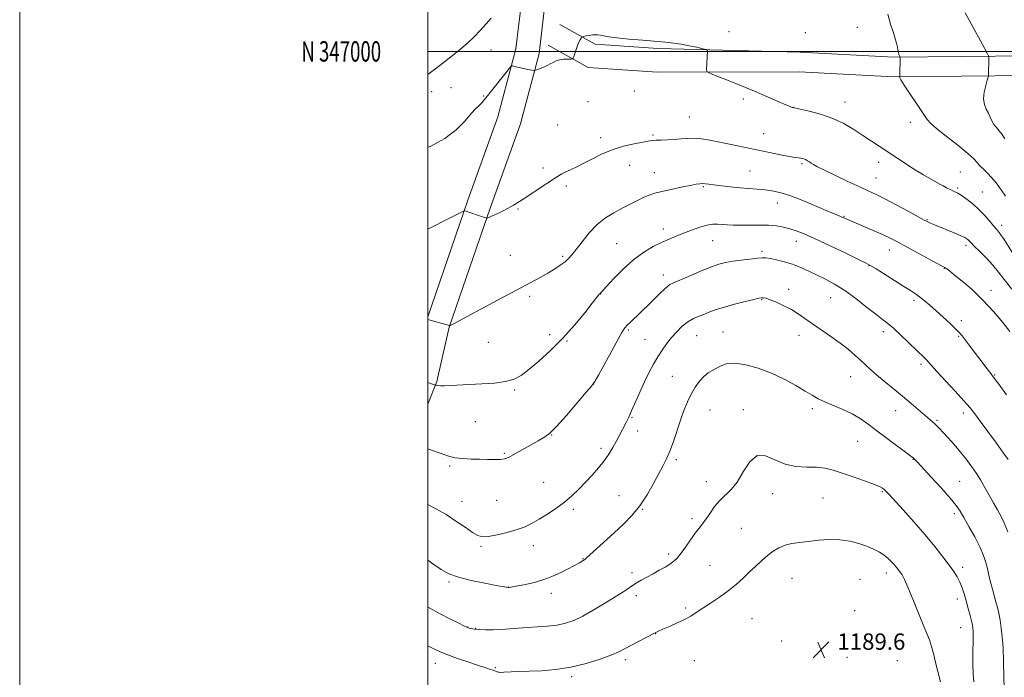
# Model space of a CAD drawing. Extents: x 2179800 to 2182700, y 344800 to 347700.
# Drawn here: x 2179800 to 2180282, y 346693 to 347016 of the extents above; entities that cross this region are included whole.
import ezdxf
from ezdxf.enums import TextEntityAlignment as Align

# ---------------------------------------------------------------- set-up
doc = ezdxf.new("R2010")
doc.units = 0
doc.header["$MEASUREMENT"] = 0
for name, color, linetype, lineweight in [('32000', 7, 'Continuous', 0), ('32001', 7, 'Continuous', 0), ('DTM HARD BREAKLINE', 7, 'Continuous', 0), ('DTM SPOT ELEVATION', 2, 'Continuous', 13), ('INDEX CONTOUR', 41, 'Continuous', 13), ('INTERMEDIATE CONTOUR', 44, 'Continuous', 0), ('SPOT ELEVATION', 7, 'Continuous', 0)]:
    doc.layers.add(name, color=color, linetype=linetype, lineweight=lineweight)
doc.styles.add('Style-ITALICS', font='ITALICS.shx')
doc.styles.add('Style-WORKING', font='WORKING.shx')

# ---------------------------------------------------------------- blocks, each defined once
blk = doc.blocks.new('SPOT')
at = {"layer": 'SPOT ELEVATION'}
for p, q in [((-3.91, -3.91), (3.82, 3.81)), ((-1.65, 3.77), (1.72, -3.93))]:
    blk.add_line(p, q, dxfattribs=at)

msp = doc.modelspace()

# ---------------------------------------------------------------- linework, layer by layer
at = {"layer": '32000', "flags": 128}
for points in [[(2179800, 344800), (2182700, 344800), (2182700, 347700), (2179800, 347700), (2179800, 344800)], [(2180000, 345000), (2182500, 345000), (2182500, 347500), (2180000, 347500), (2180000, 345000)], [(2182500, 347000), (2180000, 347000)]]:
    msp.add_lwpolyline(points, dxfattribs=at)
at = {"layer": 'DTM HARD BREAKLINE'}
for points in [[(2180044.415, 347500, 1160.25), (2180045.04, 347448.29, 1160.33), (2180047.09, 347385.06, 1158.64), (2180048.69, 347324.03, 1157.98), (2180048.08, 347262.11, 1156.74), (2180048.3, 347214.35, 1157.63), (2180048.53, 347163.04, 1160.68), (2180051.4, 347113.52, 1164.48), (2180053.42, 347058.25, 1167.93), (2180057.55, 347024.21, 1170.76), (2180054.57, 346998.99, 1171.74), (2180045.43, 346964.45, 1172.8), (2180030.58, 346923.25, 1173.81), (2180010.5, 346864.79, 1176.03), (2180004.43, 346838.22, 1177.88), (2180000, 346827.191, 1178.648)], [(2180032.813, 347500, 1160.249), (2180033.44, 347448.03, 1160.33), (2180035.49, 347384.72, 1158.64), (2180037.09, 347323.94, 1157.98), (2180036.48, 347262.14, 1156.74), (2180036.7, 347214.3, 1157.63), (2180036.93, 347162.68, 1160.68), (2180039.81, 347112.97, 1164.48), (2180041.85, 347057.34, 1167.93), (2180045.87, 347024.19, 1170.76), (2180043.15, 347001.17, 1171.74), (2180034.35, 346967.91, 1172.8), (2180019.64, 346927.1, 1173.81), (2180000, 346869.921, 1175.957)], [(2180064.68, 347013.19, 1171.34), (2180081.97, 347003.54, 1172.4), (2180112.94, 347001.46, 1172.35), (2180182.38, 346999.56, 1171.34), (2180228.39, 346997.11, 1170.14), (2180294.72, 346997.85, 1167.09), (2180331, 346996.25, 1166.07), (2180351.37, 346989.7, 1165.72), (2180364.69, 346978.27, 1165.1), (2180374.06, 346960.17, 1164.44), (2180377.24, 346941.17, 1164.26), (2180376.06, 346908.88, 1165.1), (2180416.75, 346908.18, 1164.66)], [(2180059.03, 347003.06, 1171.34), (2180078.59, 346992.14, 1172.4), (2180112.49, 346989.86, 1172.35), (2180181.99, 346989.97, 1171.34), (2180228.19, 346987.51, 1170.14), (2180294.56, 346988.25, 1167.09), (2180329.29, 346986.72, 1166.07), (2180346.59, 346981.15, 1165.72), (2180357.02, 346972.2, 1165.1), (2180364.84, 346957.1, 1164.44), (2180367.61, 346940.55, 1164.26), (2180366.11, 346899.45, 1165.1), (2180416.58, 346898.58, 1164.66)]]:
    msp.add_polyline3d(points, dxfattribs=at)
at = {"layer": 'DTM SPOT ELEVATION'}
for p in [(2180210.41, 347011.71, 1170.56), (2180147.56, 347009.68, 1171.19), (2180185.06, 347009.11, 1170.8), (2180031.01, 347000.72, 1170.77), (2180011.37, 346982.17, 1170.75), (2180001.89, 346980.31, 1170.46), (2180027.33, 346978.07, 1171.89), (2180101.17, 346980.6, 1172.76), (2180078.42, 346975.43, 1172.9), (2180154.66, 346976.73, 1172.22), (2180179.03, 346972.51, 1171.99), (2180204.4, 346975.18, 1171.31), (2180128.11, 346967.89, 1173.13), (2180063.68, 346963.97, 1173.06), (2180236.5, 346965.26, 1170.58), (2180084.65, 346957.69, 1173.62), (2180110.33, 346958.99, 1173.82), (2180164.49, 346959.67, 1173.16), (2180098.87, 346944.14, 1174.66), (2180183.34, 346945.04, 1174.21), (2180220.85, 346945.64, 1172.53), (2180056.47, 346942.8, 1173.67), (2180110.97, 346940.61, 1175.22), (2180157.79, 346941.43, 1175.05), (2180260.93, 346940.9, 1171.07), (2180067.9, 346934.07, 1174.28), (2180135.07, 346933.66, 1176.16), (2180219.58, 346937.98, 1173.13), (2180259.65, 346933.11, 1171.75), (2180271.7, 346931.04, 1171.1), (2180171.33, 346925.69, 1176.67), (2180044.14, 346922.83, 1174.11), (2180203.98, 346919.12, 1175.91), (2180244.68, 346917.56, 1173.89), (2180281.25, 346914.7, 1171.53), (2180115.37, 346912.94, 1177.46), (2180092.58, 346905.72, 1177.11), (2180139.52, 346907.31, 1178.87), (2180180.65, 346906.85, 1178.7), (2180263.77, 346905.02, 1174.36), (2180040.42, 346900.01, 1174.99), (2180163.79, 346902.06, 1179.68), (2180226.11, 346902.66, 1176.69), (2180066.02, 346899.58, 1175.73), (2180216.16, 346895.03, 1178.06), (2180115.39, 346890.45, 1179.45), (2180253.16, 346893.65, 1176.06), (2180084.72, 346881.09, 1178.03), (2180176.79, 346883.38, 1181.56), (2180276.02, 346882.91, 1175.47), (2180049.97, 346879.95, 1176.37), (2180163.54, 346878.32, 1182.1), (2180197.37, 346879.28, 1180.89), (2180238.18, 346878.06, 1178.35), (2180261.35, 346868.08, 1177.55), (2180059.74, 346861.17, 1177.52), (2180098.32, 346863.48, 1180.21), (2180144.71, 346862.56, 1183.14), (2180223.26, 346862.72, 1180.48), (2180029.58, 346857.4, 1176.85), (2180068.19, 346858, 1178.12), (2180106.42, 346858.9, 1181.11), (2180131.8, 346860.75, 1182.9), (2180181.84, 346860.86, 1182.57), (2180260.08, 346860.38, 1178.16), (2180241.68, 346846.63, 1180.34), (2180119.81, 346840.81, 1183.05), (2180207.22, 346840.67, 1182.79), (2180277.72, 346841.43, 1177.89), (2180042.49, 346834.14, 1178.2), (2180081.32, 346837.01, 1180.01), (2180138.34, 346824.19, 1185), (2180154.67, 346824.39, 1185.53), (2180188.35, 346824.97, 1184.37), (2180229.27, 346823.86, 1182.73), (2180262.42, 346822.8, 1180.48), (2180023.2, 346818.58, 1178.89), (2180100.09, 346820.68, 1182.12), (2180249.53, 346819.18, 1181.8), (2180102.85, 346814.05, 1182.55), (2180060.6, 346811.98, 1180.04), (2180210.55, 346808.88, 1184.92), (2180084.92, 346805.44, 1181.6), (2180037.42, 346803.11, 1179.84), (2180121.71, 346799.98, 1184.3), (2180237.77, 346800.03, 1184.07), (2180010.75, 346796.84, 1180.2), (2180056.77, 346788.79, 1181.07), (2180136.44, 346789.13, 1185.42), (2180260.65, 346789.39, 1183.13), (2180222.76, 346784.27, 1186.14), (2180016.78, 346779.56, 1181.23), (2180033.66, 346780.03, 1180.89), (2180093.72, 346782.23, 1183.2), (2180168.96, 346783.23, 1186.67), (2180193.56, 346781.21, 1186.92), (2180071.26, 346775.66, 1182.31), (2180105.21, 346775.66, 1184.06), (2180129.51, 346771, 1185.63), (2180258.03, 346773.49, 1184.37), (2180153.68, 346766.23, 1187.03), (2180025.97, 346757.54, 1182.23), (2180051.65, 346757.8, 1182.6), (2180075.96, 346751.34, 1183.93), (2180118.02, 346753.78, 1185.62), (2180138.25, 346748.16, 1187.13), (2180262.11, 346747.21, 1185.58), (2180100.06, 346744.56, 1185.6), (2180178.48, 346741.72, 1188.91), (2180211.75, 346741.24, 1189.13), (2180224.72, 346744.39, 1188.53), (2180010.29, 346739.98, 1184.24), (2180039.52, 346737.48, 1183.98), (2180060.46, 346734.35, 1184.51), (2180102.15, 346733.33, 1186.42), (2180259.52, 346731.58, 1186.55), (2180126.27, 346727.27, 1187.74), (2180158.78, 346721.94, 1188.96), (2180209.2, 346725.89, 1189.65), (2180019.46, 346717.92, 1185.97), (2180023.42, 346717.25, 1185.92), (2180261.09, 346717.54, 1186.88), (2180111.59, 346714.66, 1188.03), (2180173.45, 346711.15, 1189.31), (2180096.99, 346701.96, 1188.39), (2180205.41, 346703.02, 1189.81), (2180003.75, 346700.16, 1188.71), (2180033.09, 346698.05, 1187.79), (2180130.51, 346701.51, 1189), (2180230.01, 346701.5, 1189.3), (2180070.43, 346693.57, 1188.31)]:
    msp.add_point(p, dxfattribs=at)
at = {"layer": 'INDEX CONTOUR'}
for points in [[(2180031.076, 347016.257, 1170), (2180028.626, 347013.463, 1170), (2180025.784, 347010.375, 1170), (2180022.679, 347007.211, 1170), (2180019.192, 347003.934, 1170), (2180015.139, 347000.437, 1170), (2180010.494, 346996.712, 1170), (2180005.862, 346993.142, 1170), (2180002.009, 346990.207, 1170), (2180000, 346988.659, 1170)], [(2180283.095, 346928.975, 1170), (2180282.436, 346930.012, 1170), (2180280.169, 346933.23, 1170), (2180278.455, 346935.528, 1170), (2180276.436, 346937.963, 1170), (2180274.225, 346940.292, 1170), (2180272.097, 346942.389, 1170), (2180270.365, 346944.152, 1170), (2180269.118, 346945.616, 1170), (2180267.546, 346947.336, 1170), (2180264.613, 346949.997, 1170), (2180259.725, 346953.981, 1170), (2180254.065, 346958.453, 1170), (2180249.257, 346962.276, 1170), (2180246.432, 346964.718, 1170), (2180244.747, 346966.678, 1170), (2180239.849, 346973.914, 1170), (2180236.343, 346979.058, 1170), (2180233.395, 346983.456, 1170), (2180231.783, 346986.026, 1170), (2180231.232, 346987.111, 1170), (2180231.196, 346987.408, 1170), (2180231.226, 346987.56, 1170), (2180231.244, 346987.991, 1170), (2180231.433, 346997.071, 1170), (2180231.389, 346997.223, 1170), (2180231.086, 346997.801, 1170), (2180230.834, 346998.453, 1170), (2180230.572, 346999.459, 1170), (2180230.309, 347000.914, 1170), (2180229.914, 347002.936, 1170), (2180229.222, 347005.653, 1170), (2180228.129, 347009.158, 1170), (2180226.777, 347013.402, 1170), (2180225.374, 347018.304, 1170)], [(2180284.301, 346800.007, 1180), (2180282.102, 346803.175, 1180), (2180278.595, 346808.038, 1180), (2180274.468, 346813.699, 1180), (2180270.727, 346818.807, 1180), (2180268.037, 346822.438, 1180), (2180265.712, 346825.36, 1180), (2180262.724, 346828.763, 1180), (2180258.416, 346833.445, 1180), (2180249.421, 346843.11, 1180), (2180246.775, 346846.037, 1180), (2180244.327, 346848.834, 1180), (2180243.26, 346849.935, 1180), (2180235.779, 346857.197, 1180), (2180231.853, 346860.965, 1180), (2180228.237, 346864.306, 1180), (2180225.425, 346866.681, 1180), (2180222.82, 346868.676, 1180), (2180219.551, 346871.154, 1180), (2180215.016, 346874.71, 1180), (2180209.675, 346878.836, 1180), (2180204.257, 346882.758, 1180), (2180199.341, 346885.876, 1180), (2180194.897, 346888.319, 1180), (2180190.746, 346890.392, 1180), (2180186.725, 346892.338, 1180), (2180182.735, 346894.131, 1180), (2180178.693, 346895.682, 1180), (2180174.604, 346896.917, 1180), (2180170.819, 346897.831, 1180), (2180167.777, 346898.437, 1180), (2180165.696, 346898.752, 1180), (2180163.9, 346898.802, 1180), (2180161.492, 346898.622, 1180), (2180157.862, 346898.248, 1180), (2180153.552, 346897.744, 1180), (2180149.391, 346897.176, 1180), (2180145.928, 346896.558, 1180), (2180142.595, 346895.666, 1180), (2180138.543, 346894.222, 1180), (2180133.272, 346892.093, 1180), (2180127.675, 346889.73, 1180), (2180120.109, 346886.493, 1180), (2180118.521, 346885.707, 1180), (2180117.367, 346884.859, 1180), (2180115.931, 346883.535, 1180), (2180114.07, 346881.706, 1180), (2180111.786, 346879.439, 1180), (2180109.124, 346876.83, 1180), (2180099.252, 346867.289, 1180), (2180097.728, 346865.761, 1180), (2180096.574, 346864.455, 1180), (2180095.283, 346862.536, 1180), (2180093.238, 346859.002, 1180), (2180090.089, 346853.322, 1180), (2180083.567, 346841.401, 1180), (2180081.76, 346838.196, 1180), (2180080.215, 346835.99, 1180), (2180077.646, 346832.927, 1180), (2180073.217, 346827.749, 1180), (2180067.867, 346821.589, 1180), (2180062.982, 346816.174, 1180), (2180059.542, 346812.769, 1180), (2180056.898, 346810.764, 1180), (2180054, 346809.089, 1180), (2180042.093, 346802.465, 1180), (2180039.495, 346801.071, 1180), (2180037.552, 346800.307, 1180), (2180035.482, 346799.99, 1180), (2180032.672, 346799.949, 1180), (2180029.195, 346800.05, 1180), (2180025.294, 346800.174, 1180), (2180021.202, 346800.251, 1180), (2180017.113, 346800.424, 1180), (2180013.215, 346800.888, 1180), (2180009.66, 346801.764, 1180), (2180006.462, 346802.873, 1180), (2180003.603, 346803.962, 1180), (2180001.057, 346804.841, 1180), (2180000, 346805.182, 1180)]]:
    msp.add_polyline3d(points, dxfattribs=at)
at = {"layer": 'INTERMEDIATE CONTOUR'}
for points in [[(2180282.747, 346957.206, 1168), (2180281.486, 346959.333, 1168), (2180280.04, 346961.119, 1168), (2180278.575, 346962.679, 1168), (2180277.292, 346964.233, 1168), (2180276.319, 346965.953, 1168), (2180275.513, 346967.816, 1168), (2180274.657, 346969.75, 1168), (2180273.635, 346971.738, 1168), (2180272.725, 346973.97, 1168), (2180272.305, 346976.694, 1168), (2180272.618, 346979.988, 1168), (2180273.37, 346983.311, 1168), (2180274.131, 346985.957, 1168), (2180274.573, 346987.433, 1168), (2180274.738, 346988.094, 1168), (2180274.768, 346988.507, 1168), (2180274.911, 346996.507, 1168), (2180274.838, 346997.453, 1168), (2180274.238, 346998.836, 1168), (2180272.599, 347001.842, 1168), (2180266.205, 347013.428, 1168), (2180263.26, 347018.829, 1168)], [(2180289.015, 346897.359, 1172), (2180282.401, 346907.74, 1172), (2180280.352, 346910.75, 1172), (2180278.85, 346912.671, 1172), (2180277.254, 346914.522, 1172), (2180275.074, 346917.078, 1172), (2180272.385, 346920.114, 1172), (2180269.406, 346923.156, 1172), (2180266.369, 346925.802, 1172), (2180263.558, 346927.925, 1172), (2180261.265, 346929.471, 1172), (2180259.671, 346930.441, 1172), (2180258.495, 346931.057, 1172), (2180257.34, 346931.598, 1172), (2180255.9, 346932.286, 1172), (2180254.223, 346933.125, 1172), (2180252.447, 346934.065, 1172), (2180250.641, 346935.081, 1172), (2180242.958, 346939.573, 1172), (2180239.372, 346941.69, 1172), (2180235.653, 346943.963, 1172), (2180232.037, 346946.286, 1172), (2180228.49, 346948.645, 1172), (2180224.92, 346951.047, 1172), (2180221.231, 346953.507, 1172), (2180213.218, 346958.812, 1172), (2180208.751, 346961.72, 1172), (2180203.845, 346964.588, 1172), (2180198.385, 346967.149, 1172), (2180192.436, 346969.186, 1172), (2180186.789, 346970.679, 1172), (2180182.415, 346971.659, 1172), (2180178.774, 346972.447, 1172), (2180178.459, 346972.555, 1172), (2180177.51, 346972.946, 1172), (2180175.381, 346973.868, 1172), (2180171.658, 346975.506, 1172), (2180166.472, 346977.759, 1172), (2180160.086, 346980.459, 1172), (2180152.923, 346983.389, 1172), (2180146.059, 346986.141, 1172), (2180140.727, 346988.254, 1172), (2180137.807, 346989.458, 1172), (2180136.742, 346990.212, 1172), (2180136.623, 346991.161, 1172), (2180136.981, 347000.248, 1172), (2180136.913, 347000.657, 1172), (2180136.33, 347000.936, 1172), (2180134.734, 347001.325, 1172), (2180131.819, 347001.988, 1172), (2180128.062, 347002.795, 1172), (2180124.131, 347003.54, 1172), (2180120.46, 347004.076, 1172), (2180116.539, 347004.483, 1172), (2180105.305, 347005.423, 1172), (2180098.552, 347006.021, 1172), (2180092.669, 347006.617, 1172), (2180088.639, 347007.149, 1172), (2180086.144, 347007.585, 1172), (2180084.542, 347007.905, 1172), (2180083.265, 347008.091, 1172), (2180082.053, 347008.14, 1172), (2180080.721, 347008.052, 1172), (2180079.167, 347007.844, 1172), (2180077.622, 347007.585, 1172), (2180076.401, 347007.361, 1172), (2180075.715, 347007.211, 1172), (2180075.377, 347006.999, 1172), (2180075.09, 347006.544, 1172), (2180074.63, 347005.698, 1172), (2180074.012, 347004.448, 1172), (2180073.318, 347002.813, 1172), (2180072.626, 347000.875, 1172), (2180072.014, 346998.956, 1172), (2180071.56, 346997.444, 1172), (2180071.268, 346996.611, 1172), (2180070.867, 346996.306, 1172), (2180070.013, 346996.266, 1172), (2180068.481, 346996.256, 1172), (2180066.531, 346996.152, 1172), (2180064.542, 346995.856, 1172), (2180062.815, 346995.308, 1172), (2180061.335, 346994.602, 1172), (2180060.01, 346993.87, 1172), (2180058.757, 346993.218, 1172), (2180057.528, 346992.639, 1172), (2180056.284, 346992.098, 1172), (2180055.021, 346991.579, 1172), (2180053.001, 346990.78, 1172), (2180052.474, 346990.606, 1172), (2180051.927, 346990.609, 1172), (2180050.892, 346990.792, 1172), (2180049.066, 346991.143, 1172), (2180046.82, 346991.586, 1172), (2180044.693, 346992.03, 1172), (2180043.112, 346992.402, 1172), (2180042.068, 346992.682, 1172), (2180041.444, 346992.871, 1172), (2180041.047, 346992.871, 1172), (2180040.376, 346992.208, 1172), (2180038.856, 346990.317, 1172), (2180029.848, 346978.976, 1172), (2180027.745, 346976.364, 1172), (2180026.409, 346974.777, 1172), (2180025.493, 346973.815, 1172), (2180024.637, 346973.041, 1172), (2180023.42, 346971.864, 1172), (2180021.407, 346969.654, 1172), (2180018.241, 346966.029, 1172), (2180013.872, 346961.609, 1172), (2180008.323, 346957.258, 1172), (2180001.813, 346953.691, 1172), (2180000, 346952.939, 1172)], [(2180286.227, 346883.546, 1174), (2180282.405, 346888.135, 1174), (2180279.578, 346891.819, 1174), (2180276.888, 346895.188, 1174), (2180273.723, 346898.66, 1174), (2180270.471, 346901.954, 1174), (2180267.765, 346904.612, 1174), (2180266.069, 346906.309, 1174), (2180264.63, 346907.787, 1174), (2180264.082, 346908.225, 1174), (2180263.06, 346908.79, 1174), (2180261.099, 346909.683, 1174), (2180257.956, 346911.014, 1174), (2180248.314, 346914.995, 1174), (2180246.66, 346915.695, 1174), (2180245.59, 346916.165, 1174), (2180244.732, 346916.575, 1174), (2180243.287, 346917.339, 1174), (2180235.392, 346921.62, 1174), (2180229.439, 346924.82, 1174), (2180223.892, 346927.741, 1174), (2180219.711, 346929.836, 1174), (2180216.077, 346931.546, 1174), (2180211.726, 346933.554, 1174), (2180205.849, 346936.317, 1174), (2180199.463, 346939.358, 1174), (2180194.046, 346941.977, 1174), (2180190.68, 346943.653, 1174), (2180188.91, 346944.602, 1174), (2180187.894, 346945.225, 1174), (2180186.942, 346945.84, 1174), (2180185.975, 346946.441, 1174), (2180185.07, 346946.941, 1174), (2180184.273, 346947.277, 1174), (2180183.514, 346947.485, 1174), (2180182.694, 346947.624, 1174), (2180181.65, 346947.763, 1174), (2180179.956, 346948.018, 1174), (2180177.121, 346948.511, 1174), (2180172.813, 346949.331, 1174), (2180167.347, 346950.421, 1174), (2180161.196, 346951.687, 1174), (2180154.821, 346953.033, 1174), (2180148.618, 346954.352, 1174), (2180142.976, 346955.538, 1174), (2180138.176, 346956.491, 1174), (2180134.092, 346957.146, 1174), (2180130.495, 346957.447, 1174), (2180127.17, 346957.38, 1174), (2180123.963, 346957.101, 1174), (2180120.737, 346956.804, 1174), (2180117.433, 346956.639, 1174), (2180114.321, 346956.561, 1174), (2180111.75, 346956.475, 1174), (2180109.867, 346956.295, 1174), (2180108.005, 346955.964, 1174), (2180105.293, 346955.433, 1174), (2180101.119, 346954.639, 1174), (2180095.917, 346953.473, 1174), (2180090.377, 346951.808, 1174), (2180085.098, 346949.615, 1174), (2180080.306, 346947.21, 1174), (2180076.134, 346945.006, 1174), (2180072.672, 346943.311, 1174), (2180069.852, 346942.034, 1174), (2180067.564, 346940.983, 1174), (2180065.624, 346939.95, 1174), (2180063.552, 346938.665, 1174), (2180052.662, 346931.463, 1174), (2180048.452, 346928.725, 1174), (2180044.908, 346926.486, 1174), (2180041.95, 346924.698, 1174), (2180039.343, 346923.211, 1174), (2180036.908, 346921.906, 1174), (2180034.688, 346920.784, 1174), (2180032.781, 346919.878, 1174), (2180031.267, 346919.205, 1174), (2180030.148, 346918.743, 1174), (2180029.018, 346918.311, 1174), (2180028.833, 346918.268, 1174), (2180028.697, 346918.294, 1174), (2180028.428, 346918.375, 1174), (2180027.753, 346918.597, 1174), (2180026.376, 346919.068, 1174), (2180019.564, 346921.455, 1174), (2180018.244, 346921.787, 1174), (2180016.76, 346921.385, 1174), (2180013.841, 346919.903, 1174), (2180008.709, 346917.221, 1174), (2180002.565, 346914.109, 1174), (2180000, 346912.914, 1174)], [(2180285.197, 346862.748, 1176), (2180281.709, 346867.117, 1176), (2180277.167, 346872.538, 1176), (2180272.007, 346878.163, 1176), (2180266.693, 346883.246, 1176), (2180261.807, 346887.457, 1176), (2180257.959, 346890.569, 1176), (2180255.576, 346892.46, 1176), (2180254.342, 346893.419, 1176), (2180253.758, 346893.846, 1176), (2180253.264, 346894.15, 1176), (2180252.069, 346894.798, 1176), (2180249.319, 346896.271, 1176), (2180229.472, 346906.981, 1176), (2180226.277, 346908.617, 1176), (2180222.766, 346910.263, 1176), (2180218.225, 346912.26, 1176), (2180213.363, 346914.34, 1176), (2180205.31, 346917.759, 1176), (2180203.562, 346918.546, 1176), (2180202.919, 346918.818, 1176), (2180201.96, 346919.204, 1176), (2180200.034, 346919.999, 1176), (2180196.38, 346921.546, 1176), (2180190.606, 346924.013, 1176), (2180183.789, 346926.849, 1176), (2180177.374, 346929.323, 1176), (2180172.444, 346930.886, 1176), (2180168.611, 346931.701, 1176), (2180165.128, 346932.117, 1176), (2180161.376, 346932.43, 1176), (2180157.267, 346932.747, 1176), (2180152.843, 346933.126, 1176), (2180148.229, 346933.603, 1176), (2180143.853, 346934.117, 1176), (2180140.221, 346934.589, 1176), (2180137.686, 346934.944, 1176), (2180135.982, 346935.165, 1176), (2180134.687, 346935.249, 1176), (2180133.362, 346935.175, 1176), (2180131.485, 346934.883, 1176), (2180128.513, 346934.302, 1176), (2180124.164, 346933.406, 1176), (2180119.195, 346932.348, 1176), (2180114.624, 346931.325, 1176), (2180111.184, 346930.462, 1176), (2180108.48, 346929.597, 1176), (2180105.833, 346928.489, 1176), (2180102.704, 346926.967, 1176), (2180099.115, 346925.117, 1176), (2180095.231, 346923.092, 1176), (2180091.199, 346920.961, 1176), (2180087.111, 346918.451, 1176), (2180083.041, 346915.211, 1176), (2180079.101, 346911.083, 1176), (2180075.545, 346906.699, 1176), (2180072.664, 346902.896, 1176), (2180070.608, 346900.267, 1176), (2180068.975, 346898.476, 1176), (2180067.221, 346896.953, 1176), (2180064.914, 346895.238, 1176), (2180062.059, 346893.326, 1176), (2180058.77, 346891.322, 1176), (2180055.011, 346889.232, 1176), (2180043.375, 346883.07, 1176), (2180034.416, 346878.271, 1176), (2180012.92, 346866.685, 1176), (2180011.217, 346865.786, 1176), (2180010.87, 346865.618, 1176), (2180010.772, 346865.599, 1176), (2180010.549, 346865.647, 1176), (2180000, 346868.66, 1176)], [(2180283.622, 346831.737, 1178), (2180279.824, 346836.854, 1178), (2180277.535, 346839.899, 1178), (2180275.335, 346842.741, 1178), (2180274.002, 346844.5, 1178), (2180265.304, 346856.094, 1178), (2180263.315, 346858.716, 1178), (2180261.884, 346860.545, 1178), (2180260.553, 346862.057, 1178), (2180258.701, 346863.913, 1178), (2180255.9, 346866.585, 1178), (2180252.495, 346869.761, 1178), (2180249.025, 346872.936, 1178), (2180245.93, 346875.695, 1178), (2180243.26, 346877.97, 1178), (2180240.972, 346879.785, 1178), (2180238.919, 346881.24, 1178), (2180236.564, 346882.748, 1178), (2180233.268, 346884.799, 1178), (2180228.7, 346887.673, 1178), (2180219.64, 346893.401, 1178), (2180217.063, 346894.981, 1178), (2180214.781, 346896.203, 1178), (2180211.063, 346898.017, 1178), (2180204.763, 346901.063, 1178), (2180197.099, 346904.738, 1178), (2180189.878, 346908.127, 1178), (2180184.479, 346910.525, 1178), (2180180.565, 346912.066, 1178), (2180177.374, 346913.094, 1178), (2180174.232, 346913.89, 1178), (2180170.823, 346914.478, 1178), (2180166.922, 346914.82, 1178), (2180162.426, 346914.906, 1178), (2180157.729, 346914.844, 1178), (2180153.346, 346914.774, 1178), (2180149.681, 346914.805, 1178), (2180146.673, 346914.93, 1178), (2180144.152, 346915.112, 1178), (2180141.909, 346915.284, 1178), (2180139.583, 346915.262, 1178), (2180136.778, 346914.825, 1178), (2180133.237, 346913.835, 1178), (2180129.27, 346912.462, 1178), (2180125.324, 346910.957, 1178), (2180121.717, 346909.501, 1178), (2180118.242, 346908.012, 1178), (2180114.563, 346906.341, 1178), (2180110.415, 346904.313, 1178), (2180105.825, 346901.654, 1178), (2180100.896, 346898.063, 1178), (2180095.819, 346893.466, 1178), (2180091.169, 346888.693, 1178), (2180087.606, 346884.803, 1178), (2180084.495, 346881.381, 1178), (2180084.198, 346881.115, 1178), (2180084.016, 346880.921, 1178), (2180083.691, 346880.517, 1178), (2180080.599, 346876.563, 1178), (2180076.868, 346871.859, 1178), (2180071.877, 346865.839, 1178), (2180066.136, 346859.424, 1178), (2180060.154, 346853.428, 1178), (2180054.453, 346848.228, 1178), (2180049.555, 346844.097, 1178), (2180045.733, 346841.204, 1178), (2180042.245, 346839.34, 1178), (2180038.096, 346838.187, 1178), (2180032.612, 346837.466, 1178), (2180026.388, 346837.015, 1178), (2180011.185, 346836.226, 1178), (2180008.18, 346836.122, 1178), (2180006.155, 346836.156, 1178), (2180004.913, 346836.272, 1178), (2180004.225, 346836.395, 1178), (2180003.825, 346836.485, 1178), (2180003.293, 346836.638, 1178), (2180000, 346837.671, 1178)], [(2180284.259, 346764.541, 1182), (2180282.472, 346768.997, 1182), (2180280.767, 346772.443, 1182), (2180279.09, 346775.421, 1182), (2180277.403, 346778.379, 1182), (2180275.725, 346781.358, 1182), (2180272.494, 346787.172, 1182), (2180270.816, 346790.078, 1182), (2180268.895, 346793.15, 1182), (2180266.608, 346796.481, 1182), (2180263.976, 346800.015, 1182), (2180261.053, 346803.658, 1182), (2180257.946, 346807.28, 1182), (2180254.96, 346810.605, 1182), (2180252.451, 346813.322, 1182), (2180250.666, 346815.222, 1182), (2180249.413, 346816.506, 1182), (2180248.392, 346817.476, 1182), (2180247.302, 346818.435, 1182), (2180243.708, 346821.509, 1182), (2180236.915, 346827.378, 1182), (2180232.624, 346831.006, 1182), (2180228.078, 346834.759, 1182), (2180223.675, 346838.369, 1182), (2180219.848, 346841.565, 1182), (2180216.881, 346844.179, 1182), (2180214.442, 346846.443, 1182), (2180212.046, 346848.693, 1182), (2180209.277, 346851.203, 1182), (2180205.976, 346853.996, 1182), (2180202.052, 346857.036, 1182), (2180197.517, 346860.254, 1182), (2180188.425, 346866.455, 1182), (2180184.763, 346869.064, 1182), (2180181.504, 346871.354, 1182), (2180178.177, 346873.441, 1182), (2180174.482, 346875.392, 1182), (2180170.817, 346877.078, 1182), (2180167.753, 346878.316, 1182), (2180165.711, 346878.992, 1182), (2180164.513, 346879.245, 1182), (2180163.832, 346879.28, 1182), (2180163.267, 346879.237, 1182), (2180162.134, 346879.016, 1182), (2180159.677, 346878.446, 1182), (2180155.454, 346877.427, 1182), (2180150.282, 346876.117, 1182), (2180145.291, 346874.737, 1182), (2180141.347, 346873.469, 1182), (2180138.259, 346872.327, 1182), (2180135.575, 346871.285, 1182), (2180132.916, 346870.279, 1182), (2180130.21, 346869.098, 1182), (2180127.461, 346867.498, 1182), (2180124.688, 346865.306, 1182), (2180121.963, 346862.649, 1182), (2180119.373, 346859.73, 1182), (2180116.982, 346856.709, 1182), (2180114.755, 346853.578, 1182), (2180112.634, 346850.287, 1182), (2180110.559, 346846.765, 1182), (2180108.463, 346842.852, 1182), (2180106.275, 346838.367, 1182), (2180103.978, 346833.282, 1182), (2180099.866, 346823.849, 1182), (2180098.451, 346820.768, 1182), (2180097.348, 346818.549, 1182), (2180093.772, 346811.675, 1182), (2180092.265, 346808.844, 1182), (2180090.598, 346805.847, 1182), (2180088.671, 346802.695, 1182), (2180086.362, 346799.38, 1182), (2180083.599, 346795.911, 1182), (2180080.51, 346792.373, 1182), (2180077.276, 346788.872, 1182), (2180074.017, 346785.489, 1182), (2180070.618, 346782.226, 1182), (2180066.905, 346779.064, 1182), (2180062.795, 346776.011, 1182), (2180058.57, 346773.183, 1182), (2180054.601, 346770.726, 1182), (2180051.104, 346768.732, 1182), (2180047.666, 346767.087, 1182), (2180043.716, 346765.626, 1182), (2180038.932, 346764.241, 1182), (2180033.967, 346763.068, 1182), (2180029.726, 346762.301, 1182), (2180026.795, 346762.13, 1182), (2180024.511, 346762.726, 1182), (2180021.897, 346764.257, 1182), (2180018.223, 346766.772, 1182), (2180013.744, 346769.856, 1182), (2180008.959, 346772.982, 1182), (2180004.302, 346775.709, 1182), (2180000, 346777.955, 1182)], [(2180282.464, 346687.431, 1184), (2180282.151, 346700.189, 1184), (2180282.056, 346702.969, 1184), (2180281.931, 346705.577, 1184), (2180281.904, 346706.363, 1184), (2180281.846, 346707.533, 1184), (2180281.687, 346709.669, 1184), (2180281.377, 346713.12, 1184), (2180280.936, 346717.291, 1184), (2180280.401, 346721.353, 1184), (2180279.8, 346724.686, 1184), (2180279.125, 346727.519, 1184), (2180278.359, 346730.291, 1184), (2180277.505, 346733.318, 1184), (2180276.647, 346736.432, 1184), (2180275.892, 346739.341, 1184), (2180275.305, 346741.855, 1184), (2180274.796, 346744.187, 1184), (2180274.235, 346746.651, 1184), (2180273.475, 346749.533, 1184), (2180272.307, 346753.007, 1184), (2180270.503, 346757.22, 1184), (2180267.971, 346762.163, 1184), (2180265.16, 346767.199, 1184), (2180262.65, 346771.536, 1184), (2180260.776, 346774.699, 1184), (2180258.867, 346777.481, 1184), (2180256.007, 346780.991, 1184), (2180251.646, 346785.931, 1184), (2180246.705, 346791.37, 1184), (2180239.919, 346798.725, 1184), (2180238.717, 346800.002, 1184), (2180238.222, 346800.499, 1184), (2180237.778, 346800.884, 1184), (2180236.704, 346801.706, 1184), (2180225.081, 346810.303, 1184), (2180220.016, 346814.096, 1184), (2180215.744, 346817.326, 1184), (2180211.924, 346820.022, 1184), (2180207.939, 346822.377, 1184), (2180203.382, 346824.539, 1184), (2180194.533, 346828.257, 1184), (2180191.294, 346829.809, 1184), (2180188.377, 346831.455, 1184), (2180184.922, 346833.545, 1184), (2180180.28, 346836.301, 1184), (2180174.631, 346839.392, 1184), (2180168.36, 346842.356, 1184), (2180161.888, 346844.781, 1184), (2180155.773, 346846.457, 1184), (2180150.609, 346847.227, 1184), (2180146.803, 346847.021, 1184), (2180144.026, 346846.134, 1184), (2180141.763, 346844.95, 1184), (2180139.586, 346843.75, 1184), (2180137.413, 346842.398, 1184), (2180135.251, 346840.655, 1184), (2180133.112, 346838.334, 1184), (2180131.037, 346835.454, 1184), (2180129.072, 346832.084, 1184), (2180127.243, 346828.274, 1184), (2180125.505, 346824.002, 1184), (2180123.789, 346819.219, 1184), (2180120.315, 346808.761, 1184), (2180118.64, 346804.126, 1184), (2180117.026, 346800.416, 1184), (2180115.289, 346797.04, 1184), (2180113.198, 346793.178, 1184), (2180110.575, 346788.263, 1184), (2180107.449, 346782.748, 1184), (2180103.903, 346777.342, 1184), (2180100.014, 346772.576, 1184), (2180095.823, 346768.291, 1184), (2180091.37, 346764.153, 1184), (2180077.579, 346751.623, 1184), (2180076.762, 346750.924, 1184), (2180076.307, 346750.613, 1184), (2180075.63, 346750.21, 1184), (2180074.283, 346749.444, 1184), (2180071.86, 346748.101, 1184), (2180068.09, 346746.078, 1184), (2180063.263, 346743.728, 1184), (2180057.805, 346741.516, 1184), (2180052.19, 346739.816, 1184), (2180047.071, 346738.635, 1184), (2180043.138, 346737.889, 1184), (2180039.9, 346737.326, 1184), (2180039.464, 346737.279, 1184), (2180039.306, 346737.292, 1184), (2180033.434, 346738.34, 1184), (2180027.869, 346739.346, 1184), (2180021.223, 346740.694, 1184), (2180014.973, 346742.282, 1184), (2180010.208, 346744.048, 1184), (2180006.467, 346746.096, 1184), (2180002.897, 346748.571, 1184), (2180000, 346750.693, 1184)], [(2180267.51, 346690.98, 1186), (2180267.208, 346695.11, 1186), (2180267.071, 346699.539, 1186), (2180267.094, 346704.233, 1186), (2180267.277, 346712.638, 1186), (2180267.24, 346715.511, 1186), (2180267.012, 346717.861, 1186), (2180266.524, 346720.358, 1186), (2180265.743, 346723.496, 1186), (2180264.771, 346727.073, 1186), (2180263.747, 346730.716, 1186), (2180262.77, 346734.112, 1186), (2180261.792, 346737.195, 1186), (2180260.727, 346739.96, 1186), (2180259.463, 346742.476, 1186), (2180257.802, 346745.109, 1186), (2180255.519, 346748.294, 1186), (2180252.428, 346752.379, 1186), (2180248.491, 346757.35, 1186), (2180243.708, 346763.096, 1186), (2180238.235, 346769.377, 1186), (2180232.851, 346775.386, 1186), (2180225.826, 346783.097, 1186), (2180224.444, 346784.569, 1186), (2180223.668, 346785.309, 1186), (2180222.83, 346785.945, 1186), (2180221.293, 346786.758, 1186), (2180218.431, 346787.942, 1186), (2180213.894, 346789.603, 1186), (2180208.436, 346791.501, 1186), (2180203.09, 346793.307, 1186), (2180198.606, 346794.742, 1186), (2180194.611, 346795.724, 1186), (2180190.451, 346796.22, 1186), (2180185.644, 346796.315, 1186), (2180180.404, 346796.57, 1186), (2180175.113, 346797.662, 1186), (2180170.106, 346799.869, 1186), (2180165.51, 346801.861, 1186), (2180161.397, 346801.911, 1186), (2180157.799, 346798.874, 1186), (2180154.579, 346793.964, 1186), (2180151.555, 346788.978, 1186), (2180148.59, 346785.287, 1186), (2180143.005, 346779.942, 1186), (2180140.52, 346776.93, 1186), (2180138.286, 346773.752, 1186), (2180136.318, 346770.867, 1186), (2180134.585, 346768.563, 1186), (2180132.879, 346766.44, 1186), (2180130.945, 346763.928, 1186), (2180128.631, 346760.666, 1186), (2180126.18, 346757.123, 1186), (2180123.935, 346753.976, 1186), (2180122.118, 346751.72, 1186), (2180120.466, 346750.12, 1186), (2180118.598, 346748.757, 1186), (2180116.224, 346747.294, 1186), (2180113.435, 346745.709, 1186), (2180110.418, 346744.063, 1186), (2180107.367, 346742.418, 1186), (2180104.51, 346740.855, 1186), (2180102.089, 346739.46, 1186), (2180100.254, 346738.29, 1186), (2180097.499, 346736.351, 1186), (2180095.995, 346735.371, 1186), (2180086.191, 346729.287, 1186), (2180080.983, 346726.138, 1186), (2180075.884, 346723.26, 1186), (2180071.49, 346721.146, 1186), (2180067.487, 346719.744, 1186), (2180063.332, 346718.869, 1186), (2180058.642, 346718.339, 1186), (2180053.654, 346718.007, 1186), (2180048.764, 346717.73, 1186), (2180044.271, 346717.4, 1186), (2180040.092, 346717.055, 1186), (2180036.051, 346716.765, 1186), (2180032.051, 346716.59, 1186), (2180028.325, 346716.549, 1186), (2180025.188, 346716.647, 1186), (2180022.875, 346716.875, 1186), (2180021.303, 346717.162, 1186), (2180020.31, 346717.421, 1186), (2180019.734, 346717.588, 1186), (2180019.41, 346717.694, 1186), (2180019.175, 346717.79, 1186), (2180018.782, 346717.974, 1186), (2180017.653, 346718.532, 1186), (2180015.128, 346719.793, 1186), (2180010.858, 346721.941, 1186), (2180005.728, 346724.572, 1186), (2180000.943, 346727.136, 1186), (2180000, 346727.692, 1186)], [(2180251.28, 346691.052, 1188), (2180249.903, 346696.046, 1188), (2180248.98, 346699.837, 1188), (2180247.923, 346704.232, 1188), (2180246.843, 346708.33, 1188), (2180245.787, 346711.576, 1188), (2180244.526, 346714.756, 1188), (2180242.764, 346718.993, 1188), (2180237.661, 346731.616, 1188), (2180235.256, 346737.41, 1188), (2180233.532, 346741.215, 1188), (2180232.355, 346743.417, 1188), (2180231.458, 346744.774, 1188), (2180230.605, 346745.939, 1188), (2180229.68, 346747.122, 1188), (2180228.596, 346748.42, 1188), (2180227.273, 346749.9, 1188), (2180225.649, 346751.491, 1188), (2180223.669, 346753.089, 1188), (2180221.28, 346754.613, 1188), (2180218.428, 346756.069, 1188), (2180215.063, 346757.487, 1188), (2180211.15, 346758.852, 1188), (2180206.727, 346759.984, 1188), (2180201.847, 346760.665, 1188), (2180196.619, 346760.749, 1188), (2180191.356, 346760.408, 1188), (2180186.428, 346759.896, 1188), (2180182.116, 346759.391, 1188), (2180178.369, 346758.798, 1188), (2180175.05, 346757.949, 1188), (2180172.027, 346756.707, 1188), (2180169.183, 346755.051, 1188), (2180166.405, 346752.989, 1188), (2180163.592, 346750.546, 1188), (2180160.698, 346747.811, 1188), (2180157.69, 346744.888, 1188), (2180154.516, 346741.868, 1188), (2180151.06, 346738.785, 1188), (2180147.192, 346735.653, 1188), (2180142.885, 346732.529, 1188), (2180138.538, 346729.585, 1188), (2180131.564, 346724.994, 1188), (2180128.823, 346723.292, 1188), (2180125.814, 346721.653, 1188), (2180122.148, 346719.898, 1188), (2180118.348, 346718.199, 1188), (2180115.166, 346716.803, 1188), (2180113.081, 346715.858, 1188), (2180111.477, 346715.067, 1188), (2180102.837, 346710.605, 1188), (2180099.463, 346708.817, 1188), (2180096.76, 346707.344, 1188), (2180093.998, 346705.96, 1188), (2180090.15, 346704.322, 1188), (2180084.493, 346702.225, 1188), (2180077.511, 346700.015, 1188), (2180069.992, 346698.173, 1188), (2180062.631, 346697.057, 1188), (2180055.752, 346696.509, 1188), (2180049.587, 346696.25, 1188), (2180044.351, 346696.047, 1188), (2180037.278, 346695.755, 1188), (2180035.617, 346695.709, 1188), (2180034.82, 346695.743, 1188), (2180034.384, 346695.855, 1188), (2180033.098, 346696.349, 1188), (2180031.954, 346696.755, 1188), (2180030.295, 346697.304, 1188), (2180027.856, 346698.094, 1188), (2180024.346, 346699.243, 1188), (2180019.666, 346700.801, 1188), (2180014.508, 346702.57, 1188), (2180009.752, 346704.284, 1188), (2180006.034, 346705.763, 1188), (2180002.995, 346707.165, 1188), (2180000, 346708.744, 1188)]]:
    msp.add_polyline3d(points, dxfattribs=at)

# ---------------------------------------------------------------- block references
at = {"layer": 'SPOT ELEVATION'}
msp.add_blockref('SPOT', (2180192.686, 346706.772, 1189.606), dxfattribs=at)

# ---------------------------------------------------------------- texts
at = {"layer": '32001', "style": 'Style-WORKING', "width": 0.67}
msp.add_text('N 347000', height=10, dxfattribs=at).set_placement((2179977.11, 347000), align=Align.MIDDLE_RIGHT)
at = {"layer": 'SPOT ELEVATION', "style": 'Style-ITALICS'}
msp.add_text('1189.6', height=8, dxfattribs=at).set_placement((2180200.686, 346706.772, 1189.606))

doc.saveas('drawing.dxf')
